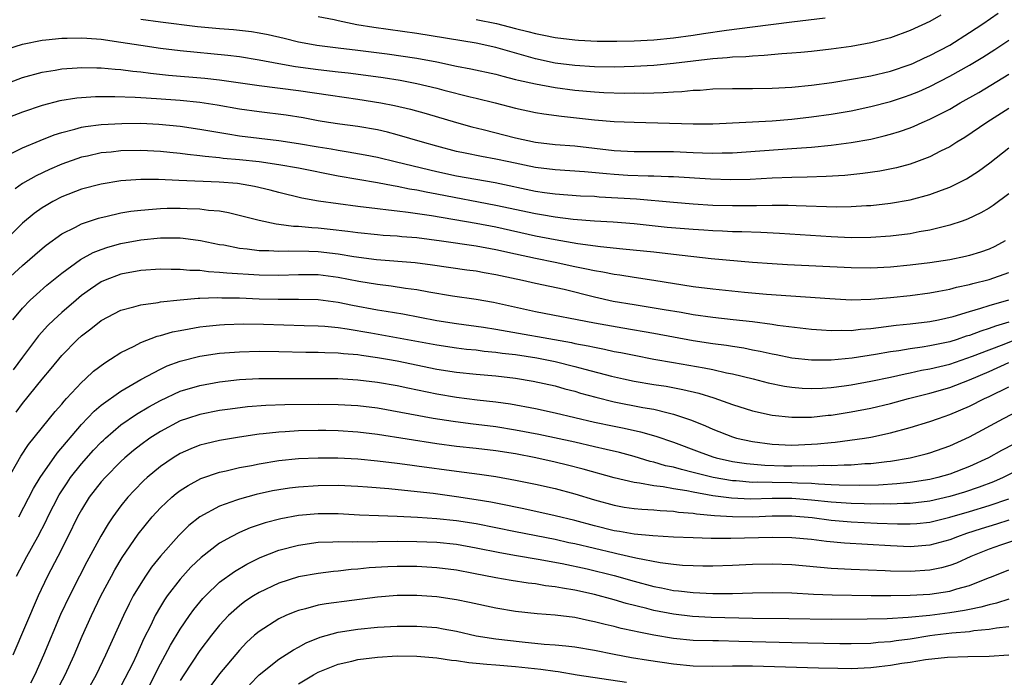
# Model space of a CAD drawing. Units: inches. Extents: x 2598000 to 2601000, y 1482000 to 1485000.
# Drawn here: x 2600641 to 2600741, y 1482783 to 1482849 of the extents above; entities that cross this region are included whole.
import ezdxf

# ---------------------------------------------------------------- set-up
doc = ezdxf.new("R2010")
doc.units = ezdxf.units.IN
doc.header["$MEASUREMENT"] = 0
doc.layers.add('LD25981482_2ft', color=222, linetype='Continuous')

msp = doc.modelspace()

# ---------------------------------------------------------------- linework, layer by layer
at = {"layer": 'LD25981482_2ft'}
for points, elevation in [([(2600653, 1482849.468), (2600655, 1482849.199), (2600658.749, 1482848.749), (2600661, 1482848.53), (2600662.42, 1482848.42), (2600664.214, 1482848.215), (2600665, 1482848.086), (2600665.912, 1482847.911), (2600667.543, 1482847.543), (2600669, 1482847.185), (2600669.926, 1482847), (2600670.84, 1482846.841), (2600673, 1482846.566), (2600675, 1482846.34), (2600677.972, 1482845.972), (2600681, 1482845.528), (2600683, 1482845.154), (2600685, 1482844.732), (2600686.45, 1482844.45), (2600689, 1482843.891), (2600689.688, 1482843.688), (2600691, 1482843.371), (2600691.288, 1482843.288), (2600693, 1482842.907), (2600695, 1482842.545), (2600697, 1482842.273), (2600699, 1482842.096), (2600699.952, 1482842.048), (2600702.007, 1482841.993), (2600703, 1482842.002), (2600704.01, 1482841.99), (2600705, 1482842.027), (2600705.966, 1482842.033), (2600707, 1482842.115), (2600707.856, 1482842.144), (2600709, 1482842.268), (2600709.706, 1482842.294), (2600711, 1482842.407), (2600713, 1482842.453), (2600715, 1482842.453), (2600717, 1482842.482), (2600719, 1482842.588), (2600721, 1482842.776), (2600723.045, 1482843.045), (2600725.448, 1482843.448), (2600727, 1482843.743), (2600729, 1482844.213), (2600731, 1482844.886), (2600731.259, 1482845), (2600732.437, 1482845.562), (2600733, 1482845.807), (2600735, 1482846.857), (2600737, 1482848.115), (2600738.346, 1482849), (2600739.923, 1482850.077)], 10934), ([(2600734.101, 1482849.899), (2600733, 1482849.259), (2600731, 1482848.327), (2600729, 1482847.59), (2600727, 1482847.069), (2600725, 1482846.714), (2600723, 1482846.428), (2600721, 1482846.201), (2600719.907, 1482846.093), (2600719, 1482846.023), (2600717.969, 1482845.969), (2600716.203, 1482845.797), (2600715, 1482845.743), (2600714.327, 1482845.674), (2600713, 1482845.613), (2600712.453, 1482845.547), (2600711, 1482845.445), (2600707, 1482844.989), (2600705, 1482844.792), (2600703, 1482844.671), (2600701, 1482844.616), (2600699, 1482844.638), (2600697, 1482844.77), (2600695, 1482845.03), (2600693, 1482845.446), (2600689, 1482846.592), (2600687, 1482847.034), (2600681, 1482848.014), (2600676.627, 1482848.627), (2600674.921, 1482848.92), (2600673, 1482849.303), (2600672.598, 1482849.402), (2600671, 1482849.726)], 10936), ([(2600687, 1482849.452), (2600689.052, 1482849.052), (2600691, 1482848.539), (2600692.243, 1482848.243), (2600693, 1482848.017), (2600693.87, 1482847.87), (2600695, 1482847.627), (2600697, 1482847.387), (2600697.361, 1482847.362), (2600699.263, 1482847.263), (2600701.251, 1482847.252), (2600703, 1482847.29), (2600705, 1482847.397), (2600707, 1482847.588), (2600709, 1482847.864), (2600710.031, 1482848.031), (2600712.361, 1482848.361), (2600715, 1482848.687), (2600719, 1482849.216), (2600722.387, 1482849.613)], 10938), ([(2600639.531, 1482846.469), (2600641, 1482846.937), (2600643, 1482847.355), (2600643.383, 1482847.383), (2600645, 1482847.567), (2600645.56, 1482847.56), (2600647, 1482847.598), (2600647.542, 1482847.542), (2600649, 1482847.443), (2600651, 1482847.164), (2600653, 1482846.844), (2600655, 1482846.552), (2600657, 1482846.313), (2600661.842, 1482845.842), (2600663, 1482845.69), (2600665, 1482845.355), (2600666.983, 1482844.983), (2600668.695, 1482844.695), (2600671, 1482844.38), (2600673, 1482844.144), (2600674.038, 1482844.038), (2600675.818, 1482843.818), (2600677.574, 1482843.574), (2600679.294, 1482843.293), (2600681, 1482842.959), (2600683, 1482842.474), (2600683.718, 1482842.282), (2600686.38, 1482841.62), (2600687, 1482841.481), (2600688.935, 1482841), (2600691, 1482840.443), (2600693, 1482840.011), (2600693.87, 1482839.87), (2600695.636, 1482839.635), (2600699, 1482839.285), (2600701, 1482839.116), (2600703, 1482839.024), (2600709, 1482838.852), (2600711, 1482838.863), (2600717, 1482839.182), (2600719, 1482839.34), (2600721, 1482839.563), (2600723, 1482839.843), (2600725, 1482840.197), (2600727, 1482840.627), (2600729, 1482841.143), (2600730.41, 1482841.59), (2600731, 1482841.795), (2600731.855, 1482842.144), (2600733, 1482842.663), (2600735, 1482843.686), (2600737, 1482844.826), (2600738.356, 1482845.644), (2600739.587, 1482846.413), (2600741, 1482847.344)], 10932), ([(2600639, 1482842.79), (2600641, 1482843.558), (2600643, 1482844.108), (2600644.32, 1482844.32), (2600645, 1482844.447), (2600646.55, 1482844.55), (2600647, 1482844.593), (2600648.552, 1482844.552), (2600649, 1482844.56), (2600650.415, 1482844.415), (2600651, 1482844.389), (2600652.212, 1482844.212), (2600653, 1482844.143), (2600654, 1482844), (2600655.809, 1482843.809), (2600659.499, 1482843.499), (2600661, 1482843.332), (2600665, 1482842.74), (2600669, 1482842.246), (2600672.242, 1482841.758), (2600675, 1482841.37), (2600677.331, 1482841), (2600678.729, 1482840.729), (2600680.356, 1482840.356), (2600681.933, 1482839.932), (2600685, 1482839.019), (2600686.571, 1482838.572), (2600687.699, 1482838.302), (2600691, 1482837.448), (2600693, 1482837.007), (2600695, 1482836.778), (2600697, 1482836.621), (2600701, 1482836.169), (2600703, 1482836.057), (2600705, 1482836.069), (2600707, 1482836.051), (2600709, 1482835.952), (2600709.938, 1482835.938), (2600711, 1482835.884), (2600711.931, 1482835.931), (2600713, 1482835.937), (2600719, 1482836.355), (2600720.471, 1482836.47), (2600721, 1482836.495), (2600723, 1482836.693), (2600725, 1482836.964), (2600727, 1482837.321), (2600728.36, 1482837.64), (2600729, 1482837.813), (2600729.911, 1482838.089), (2600731, 1482838.467), (2600731.384, 1482838.616), (2600732.224, 1482839), (2600733, 1482839.325), (2600735, 1482840.366), (2600736.072, 1482841), (2600737.939, 1482842.06), (2600741, 1482843.917)], 10930), ([(2600741, 1482840.415), (2600738.773, 1482839), (2600736.518, 1482837.482), (2600735.716, 1482837), (2600735, 1482836.539), (2600734.079, 1482836.079), (2600733, 1482835.508), (2600731.64, 1482835), (2600731, 1482834.779), (2600729.599, 1482834.401), (2600727.932, 1482834.068), (2600726.179, 1482833.821), (2600724.358, 1482833.642), (2600722.48, 1482833.52), (2600720.541, 1482833.458), (2600719, 1482833.436), (2600717, 1482833.346), (2600714.787, 1482833.213), (2600712.824, 1482833.176), (2600710.752, 1482833.248), (2600707, 1482833.497), (2600706.5, 1482833.5), (2600705, 1482833.562), (2600704.443, 1482833.557), (2600702.366, 1482833.635), (2600701, 1482833.716), (2600700.196, 1482833.804), (2600697.994, 1482834.006), (2600695, 1482834.192), (2600693, 1482834.43), (2600690.317, 1482835), (2600689, 1482835.3), (2600687.551, 1482835.551), (2600685.876, 1482835.876), (2600685, 1482836.07), (2600683, 1482836.592), (2600681.545, 1482837), (2600679, 1482837.759), (2600678.021, 1482838.021), (2600677, 1482838.247), (2600675, 1482838.586), (2600673.18, 1482838.82), (2600672.04, 1482839), (2600671, 1482839.177), (2600669.475, 1482839.475), (2600667.748, 1482839.748), (2600665, 1482840.081), (2600663, 1482840.369), (2600660.755, 1482840.755), (2600659, 1482841.021), (2600657, 1482841.226), (2600654.583, 1482841.417), (2600653, 1482841.504), (2600652.45, 1482841.55), (2600650.379, 1482841.621), (2600649, 1482841.607), (2600648.403, 1482841.597), (2600646.541, 1482841.459), (2600644.812, 1482841.189), (2600643, 1482840.731), (2600641, 1482840.053), (2600639, 1482839.257)], 10928), ([(2600639.86, 1482835.86), (2600641, 1482836.435), (2600642.806, 1482837.194), (2600644.238, 1482837.762), (2600645, 1482837.998), (2600646.314, 1482838.314), (2600647, 1482838.518), (2600647.403, 1482838.596), (2600649, 1482838.795), (2600651.092, 1482838.908), (2600653, 1482838.919), (2600654.839, 1482838.839), (2600657, 1482838.632), (2600659, 1482838.329), (2600661.839, 1482837.839), (2600663, 1482837.664), (2600665, 1482837.402), (2600667, 1482837.167), (2600669, 1482836.88), (2600671, 1482836.528), (2600672.318, 1482836.318), (2600673, 1482836.184), (2600674.043, 1482836.043), (2600675.736, 1482835.736), (2600677, 1482835.476), (2600678.943, 1482835), (2600683, 1482834.039), (2600685, 1482833.611), (2600688.922, 1482832.922), (2600693, 1482832.032), (2600693.918, 1482831.918), (2600695, 1482831.756), (2600697.583, 1482831.583), (2600699, 1482831.52), (2600699.479, 1482831.478), (2600701.375, 1482831.375), (2600703.249, 1482831.249), (2600707, 1482830.908), (2600709, 1482830.744), (2600711, 1482830.633), (2600713, 1482830.583), (2600715.42, 1482830.58), (2600717, 1482830.612), (2600718.616, 1482830.616), (2600719.426, 1482830.574), (2600723.535, 1482830.465), (2600725, 1482830.487), (2600726.576, 1482830.575), (2600727, 1482830.585), (2600729, 1482830.806), (2600731, 1482831.173), (2600733, 1482831.713), (2600734.155, 1482832.155), (2600735, 1482832.451), (2600736.702, 1482833.298), (2600737.927, 1482834.073), (2600739.071, 1482834.929), (2600741, 1482836.45)], 10926), ([(2600741, 1482831.768), (2600739.407, 1482830.593), (2600739, 1482830.32), (2600738.165, 1482829.835), (2600736.808, 1482829.192), (2600736.252, 1482829), (2600735, 1482828.58), (2600734.472, 1482828.471), (2600733, 1482828.095), (2600731.916, 1482827.916), (2600731, 1482827.727), (2600729, 1482827.466), (2600727, 1482827.326), (2600725, 1482827.323), (2600723, 1482827.413), (2600717.74, 1482827.74), (2600715.843, 1482827.843), (2600713.917, 1482827.917), (2600713, 1482827.928), (2600711.984, 1482827.985), (2600711, 1482828.006), (2600710.08, 1482828.08), (2600709, 1482828.137), (2600706.367, 1482828.367), (2600703, 1482828.716), (2600700.896, 1482828.896), (2600698.99, 1482829.01), (2600696.827, 1482829.173), (2600695, 1482829.39), (2600693.637, 1482829.637), (2600693, 1482829.727), (2600689, 1482830.6), (2600683, 1482831.744), (2600681.931, 1482831.931), (2600681, 1482832.136), (2600680.253, 1482832.253), (2600679, 1482832.517), (2600678.572, 1482832.572), (2600677, 1482832.871), (2600673, 1482833.567), (2600669, 1482834.367), (2600667, 1482834.724), (2600665.013, 1482835.013), (2600663, 1482835.233), (2600661.368, 1482835.368), (2600661, 1482835.421), (2600659.544, 1482835.544), (2600659, 1482835.629), (2600657.752, 1482835.752), (2600657, 1482835.867), (2600655.96, 1482835.96), (2600655, 1482836.071), (2600653, 1482836.166), (2600651, 1482836.122), (2600650.009, 1482836.009), (2600649, 1482835.914), (2600647.597, 1482835.597), (2600647, 1482835.477), (2600645, 1482834.774), (2600643.755, 1482834.245), (2600642.39, 1482833.61), (2600641, 1482832.807), (2600640.279, 1482832.279)], 10924), ([(2600740.629, 1482827), (2600739.562, 1482826.438), (2600739, 1482826.173), (2600738.137, 1482825.863), (2600737, 1482825.503), (2600736.594, 1482825.406), (2600735, 1482825.08), (2600733, 1482824.78), (2600731, 1482824.525), (2600729, 1482824.335), (2600727, 1482824.236), (2600725, 1482824.256), (2600718.569, 1482824.569), (2600717, 1482824.658), (2600715, 1482824.799), (2600710.814, 1482825.186), (2600707, 1482825.625), (2600705, 1482825.84), (2600701.852, 1482826.148), (2600699.616, 1482826.385), (2600697.293, 1482826.707), (2600695, 1482827.101), (2600693, 1482827.487), (2600689, 1482828.383), (2600687, 1482828.762), (2600682.478, 1482829.522), (2600680.107, 1482829.893), (2600679, 1482830.027), (2600678.101, 1482830.1), (2600677, 1482830.252), (2600675, 1482830.487), (2600671.028, 1482831.029), (2600669.334, 1482831.333), (2600667, 1482831.9), (2600666.137, 1482832.137), (2600664.52, 1482832.52), (2600662.804, 1482832.804), (2600660.949, 1482832.949), (2600656.877, 1482833.123), (2600654.791, 1482833.209), (2600653, 1482833.209), (2600651, 1482833.079), (2600649, 1482832.762), (2600647, 1482832.229), (2600645, 1482831.464), (2600644.106, 1482831), (2600643.4, 1482830.6), (2600643, 1482830.342), (2600642.211, 1482829.789), (2600641, 1482828.778), (2600638.071, 1482825.929)], 10922), ([(2600639.408, 1482823), (2600641, 1482824.5), (2600643, 1482826.235), (2600643.42, 1482826.58), (2600645, 1482827.714), (2600646.391, 1482828.391), (2600647, 1482828.717), (2600648.711, 1482829.29), (2600649, 1482829.368), (2600649.462, 1482829.462), (2600651, 1482829.832), (2600651.993, 1482830.007), (2600653, 1482830.125), (2600654.199, 1482830.199), (2600655, 1482830.282), (2600655.695, 1482830.304), (2600657, 1482830.325), (2600657.717, 1482830.283), (2600659, 1482830.256), (2600659.88, 1482830.12), (2600661, 1482830.033), (2600661.891, 1482829.89), (2600665, 1482829.086), (2600666.721, 1482828.721), (2600667, 1482828.701), (2600668.493, 1482828.493), (2600669, 1482828.478), (2600670.348, 1482828.347), (2600671, 1482828.319), (2600672.199, 1482828.199), (2600673.988, 1482827.988), (2600675, 1482827.835), (2600677, 1482827.633), (2600677.584, 1482827.584), (2600679, 1482827.508), (2600679.453, 1482827.453), (2600681, 1482827.331), (2600683.487, 1482827), (2600687, 1482826.497), (2600689, 1482826.132), (2600691, 1482825.668), (2600693, 1482825.229), (2600695, 1482824.836), (2600697, 1482824.404), (2600698.174, 1482824.174), (2600699, 1482823.98), (2600699.853, 1482823.853), (2600701, 1482823.62), (2600701.555, 1482823.554), (2600703, 1482823.314), (2600705.016, 1482823.016), (2600709, 1482822.382), (2600711, 1482822.121), (2600714.211, 1482821.789), (2600716.415, 1482821.586), (2600722.852, 1482821.148), (2600725, 1482821.036), (2600727, 1482821.082), (2600729, 1482821.255), (2600731, 1482821.459), (2600733, 1482821.733), (2600733.892, 1482821.891), (2600735, 1482822.118), (2600735.695, 1482822.305), (2600737, 1482822.563), (2600737.339, 1482822.661), (2600739, 1482823.071), (2600741, 1482823.792)], 10920), ([(2600640.024, 1482819), (2600641, 1482820.177), (2600641.81, 1482821), (2600642.426, 1482821.574), (2600643.495, 1482822.505), (2600645, 1482823.729), (2600646.891, 1482825.11), (2600648.185, 1482825.815), (2600649, 1482826.128), (2600649.651, 1482826.349), (2600651, 1482826.722), (2600653, 1482827.098), (2600655, 1482827.301), (2600655.311, 1482827.311), (2600657, 1482827.304), (2600657.286, 1482827.286), (2600659.047, 1482827.047), (2600661, 1482826.643), (2600661.419, 1482826.581), (2600663, 1482826.268), (2600663.803, 1482826.197), (2600665, 1482826.032), (2600665.978, 1482826.022), (2600667, 1482825.954), (2600668.01, 1482825.99), (2600670.054, 1482825.946), (2600671, 1482825.906), (2600673, 1482825.675), (2600674.595, 1482825.405), (2600676.891, 1482825.109), (2600680.806, 1482824.806), (2600682.577, 1482824.576), (2600686.071, 1482824.071), (2600687, 1482823.953), (2600687.798, 1482823.798), (2600689, 1482823.596), (2600689.474, 1482823.474), (2600691.705, 1482823), (2600693, 1482822.703), (2600695.914, 1482822.086), (2600699, 1482821.326), (2600700.899, 1482820.9), (2600703, 1482820.531), (2600706.057, 1482820.056), (2600707.764, 1482819.763), (2600709, 1482819.533), (2600711, 1482819.255), (2600713.041, 1482819.041), (2600715, 1482818.812), (2600717, 1482818.542), (2600717.551, 1482818.449), (2600719.834, 1482818.166), (2600721, 1482818.038), (2600722.008, 1482817.992), (2600723, 1482817.912), (2600724.05, 1482817.95), (2600725, 1482817.927), (2600725.961, 1482818.039), (2600727, 1482818.106), (2600727.774, 1482818.226), (2600729.557, 1482818.443), (2600731, 1482818.59), (2600733, 1482818.826), (2600733.865, 1482819), (2600735.34, 1482819.34), (2600737, 1482819.85), (2600738.171, 1482820.171), (2600739, 1482820.442), (2600741, 1482821.004)], 10918), ([(2600741, 1482818.74), (2600739.643, 1482818.357), (2600739, 1482818.11), (2600738.141, 1482817.859), (2600737, 1482817.41), (2600736.678, 1482817.322), (2600735.746, 1482817), (2600735, 1482816.766), (2600733, 1482816.343), (2600732.205, 1482816.205), (2600731, 1482816.048), (2600729.845, 1482815.845), (2600729, 1482815.735), (2600727.462, 1482815.462), (2600725.118, 1482815.118), (2600723, 1482814.913), (2600721, 1482814.888), (2600719, 1482815.099), (2600717.426, 1482815.426), (2600717, 1482815.498), (2600715.788, 1482815.788), (2600715, 1482815.927), (2600714.117, 1482816.117), (2600713, 1482816.283), (2600712.391, 1482816.391), (2600711, 1482816.555), (2600709, 1482816.848), (2600705, 1482817.611), (2600701.856, 1482818.144), (2600699, 1482818.662), (2600693, 1482819.81), (2600688.746, 1482820.746), (2600687, 1482821.053), (2600684.597, 1482821.403), (2600682.206, 1482821.794), (2600681, 1482822.018), (2600679.838, 1482822.162), (2600678.398, 1482822.398), (2600677, 1482822.566), (2600675.12, 1482822.88), (2600673, 1482823.287), (2600671, 1482823.546), (2600669, 1482823.57), (2600667, 1482823.492), (2600665, 1482823.508), (2600661.719, 1482823.719), (2600661, 1482823.808), (2600659.854, 1482823.854), (2600659, 1482823.978), (2600657.993, 1482823.992), (2600657, 1482824.108), (2600656.1, 1482824.1), (2600655, 1482824.138), (2600653, 1482823.991), (2600651, 1482823.607), (2600649.391, 1482823), (2600649, 1482822.832), (2600647.898, 1482822.102), (2600647, 1482821.463), (2600646.44, 1482821), (2600645, 1482819.75), (2600644.188, 1482819), (2600643.591, 1482818.409), (2600642.644, 1482817.356), (2600641, 1482815.208), (2600640.064, 1482813.936)], 10916), ([(2600640.383, 1482809.618), (2600641, 1482810.502), (2600643, 1482812.977), (2600643.934, 1482814.066), (2600645, 1482815.373), (2600646.596, 1482817), (2600647, 1482817.376), (2600647.931, 1482818.069), (2600649, 1482818.93), (2600651, 1482819.967), (2600652.308, 1482820.308), (2600653, 1482820.527), (2600654.761, 1482820.761), (2600655, 1482820.811), (2600656.987, 1482821.013), (2600658.818, 1482821.182), (2600659, 1482821.18), (2600660.737, 1482821.263), (2600661.237, 1482821.237), (2600663, 1482821.211), (2600665, 1482821.124), (2600666.917, 1482821.083), (2600669, 1482821.102), (2600671, 1482821.052), (2600673, 1482820.783), (2600674.483, 1482820.482), (2600677, 1482820.021), (2600677.885, 1482819.885), (2600679.585, 1482819.585), (2600683, 1482818.933), (2600685, 1482818.627), (2600687.744, 1482818.256), (2600689, 1482818.055), (2600696.681, 1482816.681), (2600697, 1482816.606), (2600698.362, 1482816.362), (2600699, 1482816.204), (2600700.021, 1482816.021), (2600701, 1482815.796), (2600701.673, 1482815.674), (2600703, 1482815.397), (2600705.014, 1482815.014), (2600707, 1482814.658), (2600710.125, 1482814.125), (2600711, 1482813.943), (2600712.374, 1482813.626), (2600713, 1482813.513), (2600715.064, 1482813), (2600716.596, 1482812.596), (2600718.256, 1482812.256), (2600719, 1482812.147), (2600720.061, 1482812.061), (2600721, 1482812.024), (2600722.073, 1482812.073), (2600723, 1482812.139), (2600724.315, 1482812.315), (2600725, 1482812.416), (2600727, 1482812.773), (2600729, 1482813.192), (2600730.474, 1482813.526), (2600731, 1482813.618), (2600732.126, 1482813.874), (2600733, 1482814.027), (2600735, 1482814.513), (2600737.298, 1482815.298), (2600739, 1482815.962), (2600740.534, 1482816.534), (2600742.624, 1482817.376)], 10914), ([(2600639.39, 1482802.61), (2600640.845, 1482805.155), (2600641.64, 1482806.36), (2600644.319, 1482809.681), (2600645, 1482810.446), (2600645.246, 1482810.754), (2600645.491, 1482811), (2600647, 1482812.632), (2600647.419, 1482813), (2600648.228, 1482813.772), (2600649.354, 1482814.646), (2600649.945, 1482815), (2600651, 1482815.688), (2600652.331, 1482816.331), (2600653, 1482816.69), (2600654.673, 1482817.327), (2600655, 1482817.396), (2600656.235, 1482817.765), (2600657, 1482817.9), (2600657.903, 1482818.096), (2600659, 1482818.269), (2600659.646, 1482818.354), (2600661, 1482818.497), (2600661.476, 1482818.525), (2600663.425, 1482818.575), (2600665.456, 1482818.544), (2600669.573, 1482818.427), (2600671, 1482818.373), (2600671.666, 1482818.334), (2600673, 1482818.202), (2600673.913, 1482818.087), (2600676.311, 1482817.689), (2600683, 1482816.449), (2600685, 1482816.155), (2600686.028, 1482816.029), (2600687, 1482815.938), (2600687.826, 1482815.826), (2600689, 1482815.722), (2600689.621, 1482815.621), (2600691, 1482815.461), (2600693.136, 1482815.136), (2600695, 1482814.766), (2600697, 1482814.268), (2600698.022, 1482813.977), (2600700.733, 1482813.267), (2600701.933, 1482813), (2600703, 1482812.777), (2600705, 1482812.441), (2600706.249, 1482812.249), (2600707.938, 1482811.938), (2600709.561, 1482811.561), (2600711.098, 1482811.097), (2600713, 1482810.412), (2600715, 1482809.775), (2600717, 1482809.333), (2600719, 1482809.11), (2600721, 1482809.125), (2600722.685, 1482809.315), (2600723, 1482809.338), (2600725, 1482809.653), (2600727, 1482810.031), (2600729, 1482810.496), (2600730.837, 1482811), (2600733, 1482811.558), (2600735, 1482812.141), (2600737, 1482812.897), (2600739, 1482813.744), (2600741, 1482814.649)], 10912), ([(2600640.655, 1482799), (2600642.12, 1482801.88), (2600642.794, 1482803), (2600644.522, 1482805.478), (2600647, 1482808.387), (2600648.279, 1482809.721), (2600649, 1482810.322), (2600651, 1482811.769), (2600653, 1482812.931), (2600655, 1482814.001), (2600655.68, 1482814.32), (2600657, 1482814.804), (2600659, 1482815.316), (2600661, 1482815.608), (2600663, 1482815.754), (2600665, 1482815.804), (2600667, 1482815.788), (2600669.725, 1482815.725), (2600671, 1482815.713), (2600671.674, 1482815.674), (2600673, 1482815.641), (2600673.57, 1482815.57), (2600675, 1482815.46), (2600675.394, 1482815.393), (2600677, 1482815.179), (2600678.029, 1482815), (2600679, 1482814.825), (2600683, 1482814.006), (2600685, 1482813.688), (2600687, 1482813.492), (2600689, 1482813.324), (2600691, 1482813.089), (2600692.784, 1482812.784), (2600695, 1482812.292), (2600695.999, 1482811.999), (2600697, 1482811.748), (2600697.572, 1482811.572), (2600699.135, 1482811.135), (2600701, 1482810.675), (2600703.883, 1482810.117), (2600705, 1482809.924), (2600706.451, 1482809.549), (2600707, 1482809.438), (2600708.824, 1482808.824), (2600710.241, 1482808.241), (2600711, 1482807.893), (2600713, 1482807.114), (2600713.398, 1482807), (2600715, 1482806.646), (2600717, 1482806.383), (2600719, 1482806.295), (2600721, 1482806.371), (2600721.591, 1482806.409), (2600723, 1482806.564), (2600723.406, 1482806.594), (2600726.373, 1482807), (2600727, 1482807.1), (2600729, 1482807.529), (2600731, 1482808.061), (2600733, 1482808.675), (2600733.863, 1482809), (2600735, 1482809.39), (2600737, 1482810.243), (2600738.511, 1482811), (2600739, 1482811.221), (2600741, 1482812.213)], 10910), ([(2600640.423, 1482793), (2600641.473, 1482795), (2600642.56, 1482797), (2600643.403, 1482798.597), (2600643.591, 1482799), (2600644.749, 1482801.251), (2600645.529, 1482802.471), (2600645.892, 1482803), (2600647, 1482804.405), (2600648.23, 1482805.77), (2600649, 1482806.584), (2600649.211, 1482806.789), (2600649.441, 1482807), (2600651, 1482808.328), (2600652.577, 1482809.423), (2600653.828, 1482810.172), (2600655, 1482810.813), (2600657, 1482811.749), (2600659, 1482812.347), (2600661, 1482812.698), (2600663, 1482812.927), (2600664.963, 1482813.037), (2600666.95, 1482813.051), (2600672.973, 1482813.027), (2600675, 1482812.921), (2600677, 1482812.676), (2600679, 1482812.323), (2600680.087, 1482812.087), (2600683, 1482811.503), (2600685, 1482811.152), (2600687.114, 1482810.886), (2600689, 1482810.683), (2600690.472, 1482810.472), (2600693, 1482809.989), (2600695, 1482809.559), (2600699, 1482808.62), (2600701, 1482808.196), (2600702.01, 1482808.01), (2600703.647, 1482807.647), (2600705.204, 1482807.204), (2600707, 1482806.58), (2600709.599, 1482805.599), (2600711, 1482805.1), (2600711.34, 1482805), (2600713, 1482804.628), (2600714.411, 1482804.411), (2600716.248, 1482804.248), (2600718.201, 1482804.201), (2600719, 1482804.19), (2600720.218, 1482804.218), (2600721, 1482804.189), (2600722.253, 1482804.253), (2600723, 1482804.223), (2600724.303, 1482804.303), (2600725, 1482804.295), (2600726.407, 1482804.407), (2600727, 1482804.426), (2600728.633, 1482804.633), (2600729, 1482804.661), (2600730.996, 1482805.005), (2600732.599, 1482805.401), (2600733, 1482805.516), (2600735, 1482806.214), (2600737, 1482807.137), (2600740.45, 1482809), (2600742.135, 1482809.865)], 10908), ([(2600742.687, 1482807), (2600740.257, 1482805.744), (2600738.931, 1482805), (2600737, 1482804.111), (2600735, 1482803.344), (2600733.803, 1482803), (2600733, 1482802.808), (2600731, 1482802.49), (2600729.654, 1482802.346), (2600727.767, 1482802.233), (2600725.81, 1482802.191), (2600723.786, 1482802.214), (2600723, 1482802.267), (2600721.688, 1482802.312), (2600721, 1482802.382), (2600719.572, 1482802.429), (2600719, 1482802.469), (2600717, 1482802.487), (2600715.482, 1482802.518), (2600715, 1482802.505), (2600713.348, 1482802.652), (2600713, 1482802.666), (2600711.013, 1482803.013), (2600709.406, 1482803.406), (2600709, 1482803.523), (2600707.799, 1482803.799), (2600707, 1482804.042), (2600706.201, 1482804.201), (2600705, 1482804.559), (2600704.634, 1482804.634), (2600703, 1482805.117), (2600701.526, 1482805.526), (2600700.168, 1482805.832), (2600699, 1482806.127), (2600697, 1482806.586), (2600693.351, 1482807.351), (2600691, 1482807.82), (2600689, 1482808.143), (2600686.439, 1482808.439), (2600684.666, 1482808.666), (2600682.646, 1482809), (2600677, 1482810.034), (2600675, 1482810.281), (2600673, 1482810.386), (2600671, 1482810.399), (2600667.621, 1482810.379), (2600665.682, 1482810.318), (2600663.835, 1482810.165), (2600662.062, 1482809.938), (2600661, 1482809.781), (2600659, 1482809.404), (2600657.756, 1482809), (2600657, 1482808.735), (2600655, 1482807.682), (2600653.93, 1482807), (2600653, 1482806.332), (2600652.258, 1482805.742), (2600651.39, 1482805), (2600651, 1482804.635), (2600649.389, 1482803), (2600649, 1482802.559), (2600647.785, 1482801), (2600647, 1482799.731), (2600646.607, 1482799), (2600645.621, 1482797), (2600644.605, 1482795), (2600643.559, 1482793), (2600642.608, 1482791), (2600640.024, 1482785)], 10906), ([(2600743, 1482804.282), (2600740.434, 1482803), (2600739.432, 1482802.568), (2600737.992, 1482802.008), (2600736.491, 1482801.509), (2600735, 1482801.06), (2600733, 1482800.608), (2600731, 1482800.364), (2600730.366, 1482800.366), (2600729, 1482800.301), (2600728.32, 1482800.32), (2600727, 1482800.303), (2600726.332, 1482800.332), (2600725, 1482800.351), (2600723, 1482800.497), (2600721, 1482800.714), (2600719, 1482800.87), (2600717, 1482800.871), (2600714.813, 1482800.813), (2600712.896, 1482800.896), (2600711, 1482801.16), (2600709, 1482801.52), (2600708.341, 1482801.659), (2600707, 1482801.857), (2600705.948, 1482802.052), (2600705, 1482802.148), (2600703.573, 1482802.427), (2600703, 1482802.486), (2600701, 1482802.963), (2600697.863, 1482803.863), (2600696.27, 1482804.27), (2600695, 1482804.57), (2600693.051, 1482805), (2600691, 1482805.393), (2600689, 1482805.713), (2600687, 1482805.95), (2600685, 1482806.163), (2600683, 1482806.43), (2600677, 1482807.371), (2600675, 1482807.608), (2600673, 1482807.731), (2600671.756, 1482807.756), (2600671, 1482807.766), (2600669, 1482807.727), (2600667.632, 1482807.632), (2600667, 1482807.608), (2600665.425, 1482807.426), (2600665, 1482807.392), (2600663, 1482807.094), (2600661, 1482806.759), (2600659.568, 1482806.431), (2600659, 1482806.27), (2600658.087, 1482805.913), (2600657, 1482805.423), (2600656.298, 1482805), (2600655, 1482804.128), (2600653.648, 1482803), (2600653.309, 1482802.691), (2600652.321, 1482801.679), (2600651.701, 1482801), (2600651, 1482800.136), (2600650.159, 1482799), (2600649.685, 1482798.315), (2600648.95, 1482797.05), (2600647.544, 1482794.456), (2600646.786, 1482793), (2600645.768, 1482791), (2600644.882, 1482789.118), (2600643.132, 1482785), (2600642.26, 1482783), (2600641.839, 1482782.161)], 10904), ([(2600644.537, 1482781.463), (2600645.346, 1482783), (2600646.252, 1482785), (2600647.072, 1482786.928), (2600648.008, 1482789), (2600648.971, 1482791), (2600650.023, 1482793), (2600650.37, 1482793.63), (2600651.121, 1482794.879), (2600652.756, 1482797.244), (2600654.173, 1482799), (2600655, 1482799.913), (2600656.149, 1482801), (2600656.607, 1482801.393), (2600657, 1482801.684), (2600657.798, 1482802.202), (2600659.108, 1482802.892), (2600661, 1482803.533), (2600661.674, 1482803.675), (2600663, 1482804.002), (2600664.235, 1482804.235), (2600665, 1482804.398), (2600667, 1482804.72), (2600669, 1482804.927), (2600671, 1482805.014), (2600672.993, 1482805.007), (2600675, 1482804.895), (2600677, 1482804.688), (2600679, 1482804.452), (2600680.281, 1482804.281), (2600681, 1482804.202), (2600685, 1482803.648), (2600687.352, 1482803.352), (2600689, 1482803.108), (2600691, 1482802.75), (2600693, 1482802.333), (2600695, 1482801.878), (2600697, 1482801.343), (2600699, 1482800.735), (2600701, 1482800.194), (2600702.009, 1482800.009), (2600703, 1482799.862), (2600703.779, 1482799.779), (2600705, 1482799.712), (2600705.643, 1482799.642), (2600707, 1482799.583), (2600707.501, 1482799.501), (2600709, 1482799.391), (2600709.328, 1482799.328), (2600711.152, 1482799.152), (2600713, 1482799.032), (2600715, 1482799.027), (2600717, 1482799.103), (2600719, 1482799.112), (2600721.043, 1482798.957), (2600723, 1482798.693), (2600725, 1482798.499), (2600727.635, 1482798.366), (2600729.703, 1482798.297), (2600731, 1482798.294), (2600731.655, 1482798.345), (2600733, 1482798.489), (2600735, 1482798.966), (2600737, 1482799.543), (2600739, 1482800.156), (2600741, 1482800.854)], 10902), ([(2600741, 1482798.689), (2600739.731, 1482798.269), (2600738.197, 1482797.803), (2600736.691, 1482797.309), (2600735.785, 1482797), (2600735, 1482796.696), (2600733, 1482796.155), (2600731, 1482795.988), (2600729, 1482796.068), (2600724.352, 1482796.352), (2600722.526, 1482796.526), (2600721, 1482796.71), (2600719, 1482796.878), (2600717, 1482796.914), (2600712.809, 1482796.809), (2600710.825, 1482796.825), (2600709, 1482796.875), (2600707, 1482796.955), (2600704.921, 1482797.079), (2600703, 1482797.27), (2600701.533, 1482797.533), (2600701, 1482797.606), (2600699, 1482798.094), (2600697, 1482798.629), (2600695, 1482799.104), (2600691.817, 1482799.817), (2600691, 1482799.98), (2600690.169, 1482800.169), (2600688.498, 1482800.498), (2600687, 1482800.75), (2600685, 1482801.044), (2600682.634, 1482801.366), (2600680.366, 1482801.634), (2600678.149, 1482801.851), (2600675.973, 1482802.027), (2600675, 1482802.091), (2600673, 1482802.179), (2600671, 1482802.162), (2600669, 1482802.03), (2600668.083, 1482801.917), (2600667, 1482801.753), (2600666.363, 1482801.637), (2600664.716, 1482801.284), (2600663, 1482800.82), (2600662.7, 1482800.7), (2600661, 1482800.109), (2600659, 1482799.017), (2600657.876, 1482798.124), (2600656.866, 1482797.134), (2600655, 1482795.024), (2600654.1, 1482793.9), (2600653.476, 1482793), (2600653, 1482792.27), (2600652.249, 1482791), (2600651.818, 1482790.182), (2600651.25, 1482789), (2600649.444, 1482785), (2600648.469, 1482783), (2600647.382, 1482781)], 10900), ([(2600742.658, 1482797), (2600740.134, 1482796.134), (2600739, 1482795.727), (2600737.157, 1482795), (2600735.673, 1482794.327), (2600735, 1482794.086), (2600734.156, 1482793.845), (2600733, 1482793.609), (2600731, 1482793.48), (2600729, 1482793.521), (2600728.445, 1482793.555), (2600725, 1482793.671), (2600723, 1482793.773), (2600719, 1482794.138), (2600717, 1482794.23), (2600715, 1482794.193), (2600713, 1482794.087), (2600711, 1482794.024), (2600709.978, 1482794.022), (2600709, 1482794.042), (2600707.908, 1482794.092), (2600707, 1482794.168), (2600705.664, 1482794.336), (2600703.179, 1482794.821), (2600701.273, 1482795.273), (2600701, 1482795.315), (2600697, 1482796.264), (2600696.387, 1482796.387), (2600695, 1482796.703), (2600691, 1482797.48), (2600687, 1482798.3), (2600685, 1482798.616), (2600683, 1482798.818), (2600681.055, 1482798.945), (2600679, 1482799.043), (2600677.106, 1482799.106), (2600675.191, 1482799.192), (2600673, 1482799.308), (2600671, 1482799.318), (2600669, 1482799.14), (2600667.198, 1482798.802), (2600665.608, 1482798.392), (2600664.107, 1482797.893), (2600663, 1482797.425), (2600662.162, 1482797), (2600661, 1482796.336), (2600659.124, 1482794.876), (2600658.095, 1482793.905), (2600657.262, 1482793), (2600657, 1482792.702), (2600655.694, 1482791), (2600655.409, 1482790.591), (2600655, 1482789.911), (2600654.48, 1482789), (2600654.015, 1482788.015), (2600653.33, 1482786.67), (2600652.579, 1482785), (2600652.184, 1482784.184), (2600651, 1482781.858)], 10898), ([(2600653, 1482780.148), (2600655, 1482784.11), (2600655.494, 1482785), (2600656.008, 1482785.992), (2600657, 1482787.634), (2600657.937, 1482789), (2600658.379, 1482789.621), (2600659.28, 1482790.72), (2600659.55, 1482791), (2600661, 1482792.374), (2600662.512, 1482793.488), (2600663.772, 1482794.228), (2600665.119, 1482794.881), (2600667, 1482795.622), (2600669, 1482796.156), (2600671, 1482796.436), (2600672.471, 1482796.471), (2600673, 1482796.511), (2600674.479, 1482796.479), (2600675, 1482796.509), (2600676.494, 1482796.494), (2600677, 1482796.518), (2600679, 1482796.533), (2600681, 1482796.514), (2600683, 1482796.434), (2600685, 1482796.232), (2600687, 1482795.88), (2600689.386, 1482795.386), (2600691.08, 1482795.079), (2600693.289, 1482794.711), (2600695.731, 1482794.269), (2600698.263, 1482793.737), (2600701, 1482793.078), (2600703, 1482792.499), (2600705, 1482791.947), (2600705.803, 1482791.803), (2600707, 1482791.546), (2600707.507, 1482791.507), (2600709, 1482791.332), (2600711, 1482791.242), (2600713, 1482791.247), (2600715, 1482791.315), (2600717, 1482791.358), (2600719, 1482791.311), (2600721.179, 1482791.179), (2600723.093, 1482791.093), (2600727.049, 1482791.049), (2600729.042, 1482791.042), (2600731, 1482791.064), (2600733, 1482791.17), (2600735, 1482791.475), (2600735.707, 1482791.707), (2600737, 1482792.063), (2600738.765, 1482792.765), (2600739.398, 1482793), (2600741, 1482793.644)], 10896), ([(2600741, 1482790.658), (2600739.751, 1482790.249), (2600739, 1482790.1), (2600738.162, 1482789.838), (2600737, 1482789.615), (2600736.5, 1482789.5), (2600735, 1482789.267), (2600733, 1482789.008), (2600730.79, 1482788.79), (2600728.667, 1482788.667), (2600726.625, 1482788.625), (2600723, 1482788.612), (2600718.687, 1482788.687), (2600715, 1482788.702), (2600710.815, 1482788.815), (2600708.919, 1482788.919), (2600707, 1482789.133), (2600705, 1482789.516), (2600704.284, 1482789.716), (2600702.222, 1482790.222), (2600701, 1482790.603), (2600699, 1482791.146), (2600697, 1482791.576), (2600695.766, 1482791.766), (2600695, 1482791.92), (2600694.029, 1482792.029), (2600693, 1482792.206), (2600692.287, 1482792.287), (2600690.557, 1482792.557), (2600689, 1482792.836), (2600686.719, 1482793.281), (2600685, 1482793.592), (2600683, 1482793.845), (2600681, 1482793.962), (2600679, 1482793.974), (2600678.055, 1482793.945), (2600676.159, 1482793.841), (2600675, 1482793.708), (2600674.333, 1482793.667), (2600673, 1482793.494), (2600672.543, 1482793.457), (2600671, 1482793.271), (2600669, 1482792.93), (2600667, 1482792.288), (2600665, 1482791.342), (2600664.437, 1482791), (2600663.569, 1482790.431), (2600663, 1482790.001), (2600661.907, 1482789), (2600661, 1482788.015), (2600660.19, 1482787), (2600659, 1482785.454), (2600657.371, 1482783), (2600657, 1482782.404)], 10894), ([(2600741, 1482787.864), (2600739.734, 1482787.734), (2600739, 1482787.589), (2600737.45, 1482787.45), (2600737, 1482787.365), (2600735.216, 1482787.216), (2600733.496, 1482787), (2600733, 1482786.934), (2600731, 1482786.61), (2600729.565, 1482786.435), (2600729, 1482786.343), (2600727.742, 1482786.259), (2600727, 1482786.175), (2600725, 1482786.123), (2600723.865, 1482786.135), (2600719, 1482786.252), (2600717.73, 1482786.27), (2600713.613, 1482786.387), (2600711.568, 1482786.432), (2600711, 1482786.428), (2600709, 1482786.491), (2600707, 1482786.684), (2600705.015, 1482787.015), (2600703.337, 1482787.337), (2600703, 1482787.424), (2600701.698, 1482787.698), (2600701, 1482787.888), (2600700.091, 1482788.091), (2600699, 1482788.381), (2600698.474, 1482788.474), (2600697, 1482788.793), (2600695, 1482789.039), (2600693.18, 1482789.18), (2600691, 1482789.426), (2600689, 1482789.753), (2600686.332, 1482790.332), (2600685, 1482790.598), (2600683, 1482790.894), (2600681, 1482791.037), (2600679, 1482791.035), (2600677, 1482790.879), (2600671.791, 1482790.209), (2600671, 1482790.061), (2600669.687, 1482789.687), (2600669, 1482789.532), (2600668.609, 1482789.392), (2600667.718, 1482789), (2600667, 1482788.657), (2600665, 1482787.401), (2600664.532, 1482787), (2600663.731, 1482786.269), (2600663, 1482785.51), (2600661, 1482783.099), (2600660.094, 1482781.906)], 10892), ([(2600664.022, 1482781.978), (2600665.016, 1482782.984), (2600667, 1482784.578), (2600668.472, 1482785.528), (2600669, 1482785.803), (2600669.765, 1482786.235), (2600671.185, 1482786.815), (2600673, 1482787.304), (2600675, 1482787.608), (2600677, 1482787.816), (2600679, 1482787.94), (2600681, 1482787.943), (2600683, 1482787.776), (2600683.667, 1482787.667), (2600685, 1482787.411), (2600687, 1482786.952), (2600689, 1482786.631), (2600691.673, 1482786.327), (2600693.892, 1482786.109), (2600695, 1482786.04), (2600696.083, 1482785.917), (2600697, 1482785.839), (2600699, 1482785.499), (2600701, 1482785.085), (2600702.753, 1482784.753), (2600704.469, 1482784.469), (2600707, 1482784.108), (2600709, 1482783.921), (2600711, 1482783.882), (2600713, 1482783.917), (2600715, 1482783.915), (2600721.702, 1482783.702), (2600723.66, 1482783.66), (2600725, 1482783.651), (2600727, 1482783.743), (2600727.835, 1482783.835), (2600729, 1482783.971), (2600730.164, 1482784.164), (2600731, 1482784.281), (2600732.543, 1482784.543), (2600734.782, 1482784.782), (2600736.849, 1482784.849), (2600739, 1482784.896), (2600740.986, 1482785.014)], 10890), ([(2600669, 1482782.074), (2600670.519, 1482783), (2600671, 1482783.274), (2600673, 1482784.091), (2600674.396, 1482784.395), (2600675, 1482784.544), (2600677, 1482784.792), (2600679, 1482784.913), (2600681, 1482784.895), (2600683, 1482784.724), (2600684.495, 1482784.495), (2600685, 1482784.444), (2600686.251, 1482784.25), (2600687, 1482784.188), (2600688.072, 1482784.072), (2600689, 1482784.018), (2600691, 1482783.852), (2600693.571, 1482783.571), (2600695, 1482783.349), (2600695.315, 1482783.315), (2600697.23, 1482783), (2600702.239, 1482782.239)], 10888)]:
    msp.add_lwpolyline(points, dxfattribs=dict(at, elevation=elevation))

doc.saveas('drawing.dxf')
